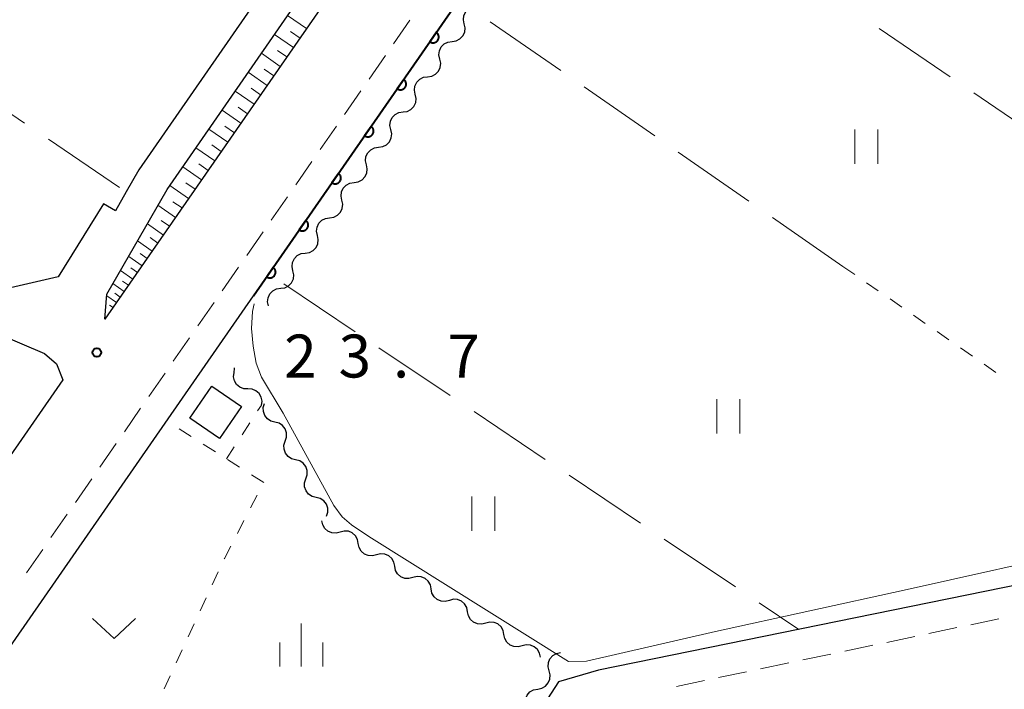
# Model space of a CAD drawing. Units: metres. Extents: x -72000 to -70000, y 32999 to 34500.
# Drawn here: x -71838 to -71752, y 33078 to 33137 of the extents above; entities that cross this region are included whole.
import ezdxf

# ---------------------------------------------------------------- set-up
doc = ezdxf.new("R2010")
doc.units = ezdxf.units.M
for name, color, linetype, lineweight in [('210100_道路縁(街区線)', 7, 'Continuous', 30), ('221300_歩道', 7, 'Continuous', 30), ('300100_普通建物', 7, 'Continuous', 30), ('510200_細流', 7, 'Continuous', 30), ('610111_人工斜面(上)', 7, 'Continuous', 30), ('610199_人工斜面(ヒゲ)', 7, 'Continuous', 30), ('611100_コンクリート被覆(直落)', 7, 'Continuous', 30), ('630100_植生界', 7, 'Continuous', 30), ('630200_耕地界', 7, 'Continuous', 30), ('631100_田', 7, 'Continuous', 13), ('631300_畑', 7, 'Continuous', 13), ('633400_荒地', 7, 'Continuous', 13), ('710200_等高線(主曲線)', 7, 'Continuous', 13), ('731200_図化機測定による標高点', 7, 'Continuous', 40)]:
    doc.layers.add(name, color=color, linetype=linetype, lineweight=lineweight)
doc.styles.add('Style-WORKING', font='MS Gothic.ttf')

msp = doc.modelspace()

# ---------------------------------------------------------------- linework, layer by layer
at = {"layer": '210100_道路縁(街区線)', "linetype": 'Continuous', "lineweight": 30, "flags": 128}
for points in [[(-71839.84, 33280.22), (-71837.55, 33279.16), (-71799.63, 33253.16), (-71759.64, 33225.74), (-71759.01, 33224.4), (-71758.89, 33223.5), (-71759.31, 33222.39), (-71811.62, 33146.8), (-71827.84, 33123.38), (-71828.94, 33121.45)], [(-71755.55, 33220.1), (-71755.49, 33218.9), (-71756.06, 33218.09), (-71830.79, 33110.35), (-71830.62, 33112.52), (-71825.37, 33121.67), (-71757.32, 33219.96), (-71755.55, 33220.1)], [(-71828.94, 33121.45), (-71829.87, 33119.81), (-71830.91, 33120.4), (-71834.88, 33114.03), (-71840.95, 33112.64), (-71859.02, 33119.8), (-71862.43, 33121.19), (-71866.23, 33122.19), (-71870.09, 33122.78), (-71872.79, 33123.02), (-71884.65, 33122.42), (-71885.24, 33122.8), (-71923.02, 33118.28), (-71924.31, 33117.46), (-71925.16, 33116.34), (-71928.02, 33110.82), (-71933.16, 33099.29)], [(-71721.18, 33120.3), (-71737.66, 33094.23), (-71739.54, 33089.48), (-71787.69, 33079.67)], [(-71845.64, 33072.26), (-71824.03, 33103.42), (-71817.81, 33112.39)], [(-71842.03, 33109.87), (-71836.08, 33107.33), (-71835.01, 33106.43), (-71834.47, 33105.04), (-71853.22, 33078)], [(-71787.69, 33079.67), (-71791.19, 33078.64), (-71793.12, 33075.68), (-71794.11, 33074.16)]]:
    msp.add_lwpolyline(points, dxfattribs=at)
at = {"layer": '221300_歩道', "linetype": 'Continuous', "lineweight": 13}
for p, q in [((-71805.591, 33134.392), (-71804.166, 33136.447)), ((-71807.728, 33131.311), (-71806.303, 33133.365)), ((-71809.865, 33128.229), (-71808.44, 33130.284)), ((-71812.002, 33125.148), (-71810.577, 33127.202)), ((-71814.138, 33122.066), (-71812.714, 33124.121)), ((-71816.275, 33118.985), (-71814.851, 33121.039)), ((-71818.412, 33115.903), (-71816.988, 33117.957)), ((-71820.549, 33112.822), (-71819.125, 33114.876)), ((-71822.686, 33109.74), (-71821.262, 33111.794)), ((-71824.823, 33106.658), (-71823.399, 33108.713)), ((-71826.96, 33103.577), (-71825.536, 33105.631)), ((-71829.097, 33100.495), (-71827.673, 33102.55)), ((-71831.234, 33097.414), (-71829.809, 33099.468)), ((-71833.371, 33094.332), (-71831.946, 33096.387)), ((-71835.508, 33091.251), (-71834.083, 33093.305)), ((-71837.645, 33088.169), (-71836.22, 33090.224)), ((-71752.742, 33084.153), (-71755.188, 33083.64)), ((-71756.412, 33083.383), (-71758.858, 33082.869)), ((-71760.082, 33082.613), (-71762.528, 33082.099)), ((-71763.752, 33081.843), (-71766.198, 33081.329)), ((-71767.422, 33081.072), (-71769.869, 33080.559)), ((-71774.762, 33079.532), (-71777.209, 33079.019)), ((-71771.092, 33080.302), (-71773.539, 33079.789)), ((-71778.432, 33078.762), (-71780.879, 33078.249))]:
    msp.add_line(p, q, dxfattribs=at)
at = {"layer": '300100_普通建物', "linetype": 'Continuous', "lineweight": 30}
msp.add_3dface([(-71823.37, 33101.69), (-71821.45, 33104.49), (-71818.87, 33102.72), (-71820.8, 33099.92)], dxfattribs=at)
at = {"layer": '510200_細流', "linetype": 'Continuous', "lineweight": 30, "flags": 128}
for points in [[(-71799.416, 33136.143), (-71799.493, 33136.502), (-71799.45, 33136.867), (-71799.292, 33137.199), (-71799.037, 33137.462), (-71798.711, 33137.631), (-71798.347, 33137.684)], [(-71800.485, 33134.603), (-71800.121, 33134.656), (-71799.795, 33134.824), (-71799.54, 33135.088), (-71799.382, 33135.42), (-71799.339, 33135.784), (-71799.416, 33136.143)], [(-71801.553, 33133.062), (-71801.63, 33133.421), (-71801.587, 33133.785), (-71801.429, 33134.118), (-71801.174, 33134.381), (-71800.848, 33134.549), (-71800.485, 33134.603)], [(-71802.622, 33131.521), (-71802.258, 33131.575), (-71801.932, 33131.743), (-71801.677, 33132.006), (-71801.519, 33132.339), (-71801.476, 33132.703), (-71801.553, 33133.062)], [(-71803.69, 33129.981), (-71803.767, 33130.34), (-71803.724, 33130.704), (-71803.566, 33131.036), (-71803.311, 33131.3), (-71802.985, 33131.468), (-71802.622, 33131.521)], [(-71804.759, 33128.44), (-71804.395, 33128.493), (-71804.069, 33128.662), (-71803.814, 33128.925), (-71803.656, 33129.257), (-71803.613, 33129.622), (-71803.69, 33129.981)], [(-71805.827, 33126.899), (-71805.904, 33127.258), (-71805.861, 33127.622), (-71805.704, 33127.955), (-71805.448, 33128.218), (-71805.122, 33128.386), (-71804.759, 33128.44)], [(-71806.896, 33125.358), (-71806.533, 33125.412), (-71806.207, 33125.58), (-71805.951, 33125.843), (-71805.793, 33126.176), (-71805.75, 33126.54), (-71805.827, 33126.899)], [(-71807.964, 33123.818), (-71808.042, 33124.177), (-71807.998, 33124.541), (-71807.841, 33124.873), (-71807.585, 33125.137), (-71807.259, 33125.305), (-71806.896, 33125.358)], [(-71809.033, 33122.277), (-71808.67, 33122.33), (-71808.344, 33122.499), (-71808.088, 33122.762), (-71807.93, 33123.094), (-71807.887, 33123.459), (-71807.964, 33123.818)], [(-71810.101, 33120.736), (-71810.179, 33121.095), (-71810.135, 33121.459), (-71809.978, 33121.792), (-71809.722, 33122.055), (-71809.396, 33122.223), (-71809.033, 33122.277)], [(-71811.17, 33119.196), (-71810.807, 33119.249), (-71810.481, 33119.417), (-71810.225, 33119.681), (-71810.068, 33120.013), (-71810.024, 33120.377), (-71810.101, 33120.736)], [(-71812.239, 33117.655), (-71812.316, 33118.014), (-71812.272, 33118.378), (-71812.115, 33118.71), (-71811.859, 33118.974), (-71811.533, 33119.142), (-71811.17, 33119.196)], [(-71813.307, 33116.114), (-71812.944, 33116.168), (-71812.618, 33116.336), (-71812.362, 33116.599), (-71812.205, 33116.932), (-71812.161, 33117.296), (-71812.239, 33117.655)], [(-71814.376, 33114.573), (-71814.453, 33114.932), (-71814.409, 33115.297), (-71814.252, 33115.629), (-71813.996, 33115.892), (-71813.67, 33116.061), (-71813.307, 33116.114)], [(-71815.444, 33113.033), (-71815.081, 33113.086), (-71814.755, 33113.254), (-71814.499, 33113.518), (-71814.342, 33113.85), (-71814.298, 33114.214), (-71814.376, 33114.573)], [(-71816.51, 33111.49), (-71816.588, 33111.849), (-71816.545, 33112.213), (-71816.388, 33112.546), (-71816.133, 33112.81), (-71815.808, 33112.979), (-71815.444, 33113.033)], [(-71818.312, 33104.237), (-71818.678, 33104.258), (-71819.018, 33104.397), (-71819.297, 33104.637), (-71819.483, 33104.953), (-71819.558, 33105.312), (-71819.513, 33105.677)], [(-71819.513, 33105.677), (-71819.469, 33106.041), (-71819.478, 33106.085)], [(-71817.11, 33102.798), (-71817.065, 33103.162), (-71817.141, 33103.521), (-71817.327, 33103.838), (-71817.606, 33104.078), (-71817.945, 33104.216), (-71818.312, 33104.237)], [(-71815.946, 33101.333), (-71816.302, 33101.424), (-71816.609, 33101.626), (-71816.836, 33101.915), (-71816.957, 33102.261), (-71816.962, 33102.628), (-71816.847, 33102.977)], [(-71815.046, 33099.688), (-71814.931, 33100.037), (-71814.936, 33100.404), (-71815.057, 33100.75), (-71815.284, 33101.04), (-71815.591, 33101.241), (-71815.946, 33101.333)], [(-71814.145, 33098.044), (-71814.5, 33098.135), (-71814.807, 33098.337), (-71815.034, 33098.626), (-71815.155, 33098.973), (-71815.16, 33099.339), (-71815.046, 33099.688)], [(-71813.244, 33096.4), (-71813.129, 33096.748), (-71813.134, 33097.115), (-71813.255, 33097.462), (-71813.482, 33097.751), (-71813.789, 33097.953), (-71814.145, 33098.044)], [(-71812.343, 33094.755), (-71812.698, 33094.847), (-71813.005, 33095.048), (-71813.232, 33095.338), (-71813.353, 33095.684), (-71813.358, 33096.051), (-71813.244, 33096.4)], [(-71811.442, 33093.111), (-71811.327, 33093.46), (-71811.332, 33093.826), (-71811.454, 33094.173), (-71811.681, 33094.462), (-71811.987, 33094.664), (-71812.343, 33094.755)], [(-71810.259, 33091.733), (-71810.614, 33091.639), (-71810.979, 33091.665), (-71811.319, 33091.806), (-71811.594, 33092.049), (-71811.778, 33092.366), (-71811.849, 33092.727)], [(-71808.669, 33090.739), (-71808.739, 33091.099), (-71808.923, 33091.417), (-71809.198, 33091.66), (-71809.538, 33091.801), (-71809.904, 33091.827), (-71810.259, 33091.733)], [(-71807.079, 33089.745), (-71807.434, 33089.651), (-71807.799, 33089.677), (-71808.139, 33089.819), (-71808.414, 33090.061), (-71808.598, 33090.379), (-71808.669, 33090.739)], [(-71805.489, 33088.752), (-71805.559, 33089.112), (-71805.743, 33089.43), (-71806.018, 33089.672), (-71806.358, 33089.814), (-71806.724, 33089.84), (-71807.079, 33089.745)], [(-71803.899, 33087.758), (-71804.254, 33087.664), (-71804.62, 33087.69), (-71804.959, 33087.831), (-71805.234, 33088.074), (-71805.418, 33088.392), (-71805.488, 33088.752)], [(-71802.309, 33086.763), (-71802.38, 33087.124), (-71802.563, 33087.441), (-71802.838, 33087.684), (-71803.178, 33087.826), (-71803.544, 33087.852), (-71803.899, 33087.758)], [(-71800.72, 33085.769), (-71801.075, 33085.675), (-71801.44, 33085.701), (-71801.78, 33085.842), (-71802.055, 33086.085), (-71802.239, 33086.403), (-71802.309, 33086.763)], [(-71799.13, 33084.774), (-71799.201, 33085.135), (-71799.384, 33085.452), (-71799.659, 33085.695), (-71799.999, 33085.837), (-71800.365, 33085.863), (-71800.72, 33085.769)], [(-71797.541, 33083.78), (-71797.895, 33083.686), (-71798.261, 33083.712), (-71798.601, 33083.854), (-71798.876, 33084.096), (-71799.059, 33084.414), (-71799.13, 33084.774)], [(-71795.951, 33082.786), (-71796.022, 33083.146), (-71796.205, 33083.464), (-71796.48, 33083.706), (-71796.82, 33083.848), (-71797.186, 33083.874), (-71797.541, 33083.78)], [(-71794.361, 33081.791), (-71794.716, 33081.697), (-71795.082, 33081.723), (-71795.422, 33081.865), (-71795.697, 33082.108), (-71795.88, 33082.425), (-71795.951, 33082.786)], [(-71792.772, 33080.797), (-71792.842, 33081.157), (-71793.026, 33081.475), (-71793.301, 33081.718), (-71793.641, 33081.859), (-71794.006, 33081.885), (-71794.361, 33081.791)], [(-71792.008, 33079.612), (-71792.102, 33079.967), (-71792.076, 33080.333), (-71791.934, 33080.673), (-71791.691, 33080.948), (-71791.374, 33081.131), (-71791.013, 33081.202)], [(-71793.002, 33078.023), (-71792.642, 33078.093), (-71792.324, 33078.277), (-71792.081, 33078.552), (-71791.94, 33078.891), (-71791.914, 33079.257), (-71792.008, 33079.612)], [(-71793.996, 33076.433), (-71794.09, 33076.788), (-71794.064, 33077.154), (-71793.923, 33077.493), (-71793.68, 33077.768), (-71793.362, 33077.952), (-71793.002, 33078.023)]]:
    msp.add_lwpolyline(points, dxfattribs=at)
at = {"layer": '610111_人工斜面(上)', "linetype": 'Continuous', "lineweight": 13, "flags": 128}
msp.add_lwpolyline([(-71755.55, 33220.1), (-71755.49, 33218.9), (-71756.06, 33218.09), (-71830.79, 33110.35)], dxfattribs=at)
at = {"layer": '610199_人工斜面(ヒゲ)', "linetype": 'Continuous', "lineweight": 13, "flags": 128}
for points in [[(-71813.18, 33135.73), (-71814.84, 33136.88)], [(-71813.76, 33134.9), (-71814.58, 33135.48)], [(-71814.33, 33134.07), (-71815.99, 33135.22)], [(-71814.9, 33133.25), (-71815.73, 33133.82)], [(-71815.48, 33132.42), (-71817.13, 33133.57)], [(-71816.63, 33130.76), (-71818.28, 33131.91)], [(-71816.05, 33131.59), (-71816.88, 33132.17)], [(-71817.77, 33129.11), (-71819.42, 33130.26)], [(-71817.2, 33129.94), (-71818.02, 33130.51)], [(-71818.92, 33127.46), (-71820.57, 33128.6)], [(-71818.35, 33128.28), (-71819.17, 33128.86)], [(-71820.06, 33125.81), (-71821.71, 33126.95)], [(-71819.49, 33126.63), (-71820.31, 33127.21)], [(-71821.21, 33124.16), (-71822.85, 33125.3)], [(-71820.63, 33124.98), (-71821.46, 33125.56)], [(-71822.35, 33122.51), (-71823.99, 33123.65)], [(-71821.78, 33123.34), (-71822.6, 33123.91)], [(-71823.49, 33120.87), (-71825.13, 33122.01)], [(-71822.92, 33121.69), (-71823.74, 33122.26)], [(-71824.63, 33119.23), (-71826.16, 33120.29)], [(-71824.06, 33120.05), (-71824.86, 33120.6)], [(-71825.69, 33117.69), (-71827.09, 33118.66)], [(-71825.16, 33118.46), (-71825.89, 33118.97)], [(-71826.18, 33116.99), (-71826.85, 33117.46)], [(-71826.66, 33116.29), (-71827.95, 33117.18)], [(-71827.55, 33115.01), (-71828.72, 33115.82)], [(-71827.11, 33115.65), (-71827.72, 33116.07)], [(-71827.96, 33114.42), (-71828.52, 33114.81)], [(-71828.37, 33113.84), (-71829.44, 33114.58)], [(-71829.11, 33112.76), (-71830.09, 33113.44)], [(-71828.74, 33113.3), (-71829.25, 33113.66)], [(-71829.79, 33111.79), (-71830.63, 33112.37)], [(-71829.45, 33112.27), (-71829.92, 33112.6)], [(-71830.08, 33111.36), (-71830.38, 33111.57)]]:
    msp.add_lwpolyline(points, dxfattribs=at)
at = {"layer": '611100_コンクリート被覆(直落)', "linetype": 'Continuous', "lineweight": 40}
msp.add_line((-71817.81, 33112.39), (-71748.28, 33212.64), dxfattribs=at)
at = {"layer": '611100_コンクリート被覆(直落)', "linetype": 'Continuous', "lineweight": 40, "flags": 128}
for points in [[(-71801.853, 33135.398), (-71802.422, 33134.576), (-71802.385, 33134.553), (-71802.346, 33134.533), (-71802.307, 33134.517), (-71802.265, 33134.503), (-71802.222, 33134.494), (-71802.179, 33134.489), (-71802.135, 33134.487), (-71802.092, 33134.489), (-71802.048, 33134.494), (-71802.006, 33134.505), (-71801.964, 33134.517), (-71801.924, 33134.535), (-71801.886, 33134.555), (-71801.849, 33134.579), (-71801.814, 33134.606), (-71801.783, 33134.635), (-71801.753, 33134.667), (-71801.727, 33134.702), (-71801.703, 33134.739), (-71801.684, 33134.778), (-71801.667, 33134.818), (-71801.654, 33134.86), (-71801.645, 33134.902), (-71801.639, 33134.946), (-71801.637, 33134.989), (-71801.64, 33135.032), (-71801.645, 33135.076), (-71801.655, 33135.119), (-71801.668, 33135.16), (-71801.685, 33135.2), (-71801.706, 33135.239), (-71801.729, 33135.276), (-71801.756, 33135.31), (-71801.786, 33135.342), (-71801.818, 33135.371)], [(-71804.702, 33131.289), (-71805.272, 33130.468), (-71805.235, 33130.444), (-71805.196, 33130.425), (-71805.156, 33130.408), (-71805.114, 33130.395), (-71805.072, 33130.386), (-71805.028, 33130.38), (-71804.985, 33130.378), (-71804.942, 33130.381), (-71804.898, 33130.386), (-71804.855, 33130.396), (-71804.814, 33130.409), (-71804.774, 33130.426), (-71804.735, 33130.447), (-71804.698, 33130.47), (-71804.664, 33130.497), (-71804.632, 33130.527), (-71804.603, 33130.558), (-71804.576, 33130.593), (-71804.553, 33130.631), (-71804.533, 33130.67), (-71804.517, 33130.709), (-71804.503, 33130.751), (-71804.495, 33130.794), (-71804.489, 33130.837), (-71804.487, 33130.881), (-71804.489, 33130.924), (-71804.494, 33130.968), (-71804.505, 33131.01), (-71804.518, 33131.052), (-71804.535, 33131.092), (-71804.556, 33131.13), (-71804.579, 33131.167), (-71804.606, 33131.202), (-71804.635, 33131.233), (-71804.667, 33131.263)], [(-71807.552, 33127.181), (-71808.122, 33126.359), (-71808.084, 33126.336), (-71808.046, 33126.316), (-71808.006, 33126.299), (-71807.964, 33126.286), (-71807.921, 33126.277), (-71807.878, 33126.272), (-71807.834, 33126.269), (-71807.791, 33126.272), (-71807.747, 33126.277), (-71807.705, 33126.288), (-71807.663, 33126.3), (-71807.623, 33126.318), (-71807.585, 33126.338), (-71807.548, 33126.362), (-71807.513, 33126.389), (-71807.482, 33126.418), (-71807.452, 33126.45), (-71807.426, 33126.485), (-71807.402, 33126.522), (-71807.383, 33126.561), (-71807.366, 33126.601), (-71807.353, 33126.643), (-71807.344, 33126.685), (-71807.338, 33126.729), (-71807.336, 33126.772), (-71807.339, 33126.815), (-71807.344, 33126.859), (-71807.355, 33126.902), (-71807.367, 33126.943), (-71807.384, 33126.983), (-71807.405, 33127.022), (-71807.428, 33127.059), (-71807.455, 33127.093), (-71807.485, 33127.125), (-71807.517, 33127.154)], [(-71810.401, 33123.072), (-71810.971, 33122.25), (-71810.934, 33122.227), (-71810.895, 33122.207), (-71810.855, 33122.191), (-71810.813, 33122.178), (-71810.771, 33122.169), (-71810.727, 33122.163), (-71810.684, 33122.161), (-71810.641, 33122.164), (-71810.597, 33122.169), (-71810.554, 33122.179), (-71810.513, 33122.192), (-71810.473, 33122.209), (-71810.434, 33122.23), (-71810.397, 33122.253), (-71810.363, 33122.28), (-71810.331, 33122.309), (-71810.302, 33122.341), (-71810.275, 33122.376), (-71810.252, 33122.414), (-71810.232, 33122.452), (-71810.216, 33122.492), (-71810.202, 33122.534), (-71810.194, 33122.577), (-71810.188, 33122.62), (-71810.186, 33122.664), (-71810.188, 33122.707), (-71810.194, 33122.75), (-71810.204, 33122.793), (-71810.217, 33122.835), (-71810.234, 33122.875), (-71810.255, 33122.913), (-71810.278, 33122.95), (-71810.305, 33122.985), (-71810.334, 33123.016), (-71810.366, 33123.045)], [(-71813.251, 33118.964), (-71813.821, 33118.142), (-71813.783, 33118.119), (-71813.745, 33118.099), (-71813.705, 33118.082), (-71813.663, 33118.069), (-71813.62, 33118.06), (-71813.577, 33118.055), (-71813.534, 33118.052), (-71813.49, 33118.055), (-71813.447, 33118.06), (-71813.404, 33118.071), (-71813.362, 33118.083), (-71813.322, 33118.101), (-71813.284, 33118.121), (-71813.247, 33118.144), (-71813.212, 33118.172), (-71813.181, 33118.201), (-71813.152, 33118.233), (-71813.125, 33118.268), (-71813.101, 33118.305), (-71813.082, 33118.344), (-71813.065, 33118.384), (-71813.052, 33118.425), (-71813.043, 33118.468), (-71813.037, 33118.511), (-71813.035, 33118.555), (-71813.038, 33118.598), (-71813.043, 33118.642), (-71813.054, 33118.685), (-71813.066, 33118.726), (-71813.083, 33118.766), (-71813.104, 33118.805), (-71813.127, 33118.842), (-71813.154, 33118.876), (-71813.184, 33118.908), (-71813.216, 33118.937)], [(-71816.1, 33114.855), (-71816.67, 33114.033), (-71816.633, 33114.01), (-71816.594, 33113.99), (-71816.554, 33113.974), (-71816.513, 33113.961), (-71816.47, 33113.952), (-71816.427, 33113.946), (-71816.383, 33113.944), (-71816.34, 33113.947), (-71816.296, 33113.952), (-71816.253, 33113.962), (-71816.212, 33113.975), (-71816.172, 33113.992), (-71816.133, 33114.013), (-71816.096, 33114.036), (-71816.062, 33114.063), (-71816.031, 33114.092), (-71816.001, 33114.124), (-71815.974, 33114.159), (-71815.951, 33114.197), (-71815.931, 33114.235), (-71815.915, 33114.275), (-71815.902, 33114.317), (-71815.893, 33114.359), (-71815.887, 33114.403), (-71815.885, 33114.446), (-71815.888, 33114.49), (-71815.893, 33114.533), (-71815.903, 33114.576), (-71815.916, 33114.618), (-71815.933, 33114.658), (-71815.954, 33114.696), (-71815.977, 33114.733), (-71816.004, 33114.768), (-71816.033, 33114.799), (-71816.065, 33114.828)]]:
    msp.add_lwpolyline(points, close=True, dxfattribs=at)
at = {"layer": '630100_植生界', "linetype": 'Continuous', "lineweight": 13}
for p, q in [((-71766.35, 33114.95), (-71765.323, 33114.238)), ((-71764.296, 33113.525), (-71763.269, 33112.813)), ((-71762.242, 33112.1), (-71761.214, 33111.388)), ((-71760.187, 33110.675), (-71759.16, 33109.963)), ((-71758.133, 33109.251), (-71757.106, 33108.538)), ((-71756.079, 33107.826), (-71755.052, 33107.113)), ((-71754.025, 33106.401), (-71752.998, 33105.688)), ((-71817.458, 33102.328), (-71817.13, 33102.83)), ((-71825.367, 33101.429), (-71825.4, 33101.45)), ((-71818.824, 33100.234), (-71818.141, 33101.281)), ((-71823.257, 33100.087), (-71824.312, 33100.758)), ((-71821.148, 33098.744), (-71822.203, 33099.415)), ((-71820.19, 33098.14), (-71819.507, 33099.187)), ((-71819.039, 33097.402), (-71820.094, 33098.073)), ((-71816.93, 33096.06), (-71817.985, 33096.731)), ((-71818.079, 33093.842), (-71817.504, 33094.952)), ((-71819.229, 33091.623), (-71818.654, 33092.733)), ((-71821.424, 33087.132), (-71820.901, 33088.267)), ((-71822.47, 33084.861), (-71821.947, 33085.996)), ((-71823.517, 33082.591), (-71822.994, 33083.726)), ((-71824.563, 33080.32), (-71824.04, 33081.456)), ((-71825.61, 33078.05), (-71825.087, 33079.185))]:
    msp.add_line(p, q, dxfattribs=at)
at = {"layer": '630100_植生界', "linetype": 'Continuous', "lineweight": 13, "flags": 128}
msp.add_lwpolyline([(-71820.377, 33089.402), (-71820.36, 33089.44), (-71819.804, 33090.513)], dxfattribs=at)
at = {"layer": '630200_耕地界', "linetype": 'Continuous', "lineweight": 13}
for p, q in [((-71791, 33132.049), (-71797.163, 33136.323)), ((-71763.196, 33135.735), (-71757, 33131.509)), ((-71844.011, 33131.663), (-71837.802, 33127.455)), ((-71782.784, 33126.349), (-71788.946, 33130.624)), ((-71754.935, 33130.1), (-71748.739, 33125.874)), ((-71835.733, 33126.053), (-71829.524, 33121.846)), ((-71774.567, 33120.65), (-71780.729, 33124.924)), ((-71766.35, 33114.95), (-71772.513, 33119.225)), ((-71815.17, 33113.42), (-71808.944, 33109.239)), ((-71806.868, 33107.845), (-71800.642, 33103.664)), ((-71798.566, 33102.271), (-71792.34, 33098.09)), ((-71790.264, 33096.696), (-71784.038, 33092.515)), ((-71781.962, 33091.121), (-71775.736, 33086.94)), ((-71773.66, 33085.547), (-71770.21, 33083.23))]:
    msp.add_line(p, q, dxfattribs=at)
at = {"layer": '631100_田', "linetype": 'Continuous', "lineweight": 13}
for p, q in [((-71765.31, 33123.91), (-71765.31, 33126.91)), ((-71763.31, 33123.91), (-71763.31, 33126.91)), ((-71777.36, 33100.35), (-71777.36, 33103.35)), ((-71775.36, 33100.35), (-71775.36, 33103.35)), ((-71798.76, 33091.85), (-71798.76, 33094.85)), ((-71796.76, 33091.85), (-71796.76, 33094.85))]:
    msp.add_line(p, q, dxfattribs=at)
at = {"layer": '631300_畑', "linetype": 'Continuous', "lineweight": 13, "flags": 128}
msp.add_lwpolyline([(-71831.875, 33084.175), (-71830, 33082.425), (-71828.125, 33084.175)], dxfattribs=at)
at = {"layer": '633400_荒地', "linetype": 'Continuous', "lineweight": 13}
for p, q in [((-71813.65, 33079.985), (-71813.65, 33083.735)), ((-71815.524, 33079.985), (-71815.524, 33082.085)), ((-71811.774, 33079.985), (-71811.774, 33082.085))]:
    msp.add_line(p, q, dxfattribs=at)
at = {"layer": '710200_等高線(主曲線)', "linetype": 'Continuous', "lineweight": 13, "elevation": 22, "flags": 128}
for points in [[(-71790.31, 33080.44), (-71788.73, 33080.46), (-71777.47, 33083.06), (-71761, 33086.65), (-71744.57, 33090.32), (-71744.19, 33090.77), (-71744.21, 33091.44), (-71746.8, 33095.13), (-71746.73, 33096.02), (-71745.23, 33097.83), (-71743.96, 33098.11), (-71739.04, 33095.15), (-71738.32, 33095.4), (-71732.01, 33105.83), (-71720.59, 33124.02)], [(-71817.76, 33111.68), (-71817.91, 33111), (-71818, 33109.53), (-71817.85, 33107.97), (-71817.58, 33106.48), (-71817.12, 33105.26), (-71815.23, 33102.11), (-71810.82, 33094.05), (-71810.08, 33093.06), (-71809.25, 33092.37), (-71807.76, 33091.35), (-71790.31, 33080.44)]]:
    msp.add_lwpolyline(points, dxfattribs=at)
at = {"layer": '731200_図化機測定による標高点', "linetype": 'Continuous', "lineweight": 40}
msp.add_circle((-71831.49, 33107.43, 23.7), 0.375, dxfattribs=at)

# ---------------------------------------------------------------- texts
at = {"layer": '731200_図化機測定による標高点', "linetype": 'Continuous', "lineweight": 40, "style": 'Style-WORKING'}
for s, p in [('2', (-71815.14, 33105.24, -9.999)), ('3', (-71810.39, 33105.24, -9.999)), ('7', (-71800.89, 33105.24, -9.999)), ('.', (-71805.64, 33105.24, -9.999))]:
    msp.add_text(s, height=3.75, dxfattribs=at).set_placement(p)

doc.saveas('drawing.dxf')
